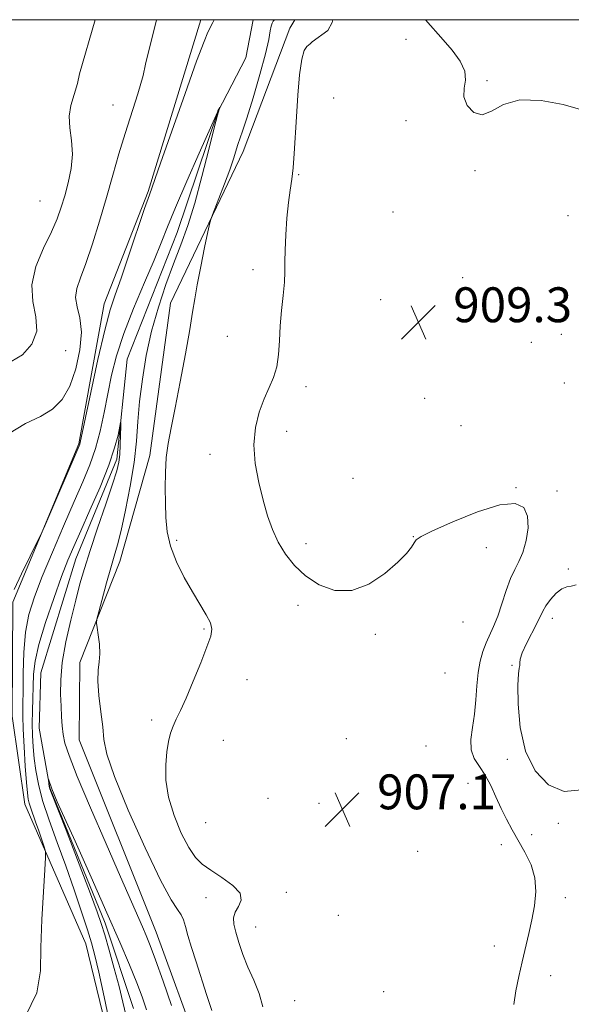
# Model space of a CAD drawing. Extents: x 2139800 to 2142700, y 347300 to 350200.
# Drawn here: x 2140317 to 2140443, y 349774 to 350000 of the extents above; entities that cross this region are included whole.
import ezdxf

# ---------------------------------------------------------------- set-up
doc = ezdxf.new("R2010")
doc.units = 0
doc.header["$MEASUREMENT"] = 0
doc.linetypes.add('rvrstm', pattern=[117.1, 50, -3.9, 0.5, -3.9, 0.5, -3.9, 0.5, -3.9, 50])
for name, color, linetype, lineweight in [('32000', 7, 'Continuous', 0), ('DTM HARD BREAKLINE', 7, 'Continuous', 0), ('DTM SPOT ELEVATION', 2, 'Continuous', 13), ('INDEX CONTOUR', 41, 'Continuous', 13), ('INTERMEDIATE CONTOUR', 44, 'Continuous', 0), ('SPOT ELEVATION', 7, 'Continuous', 0), ('STREAM - RIVER SINGLE LINE', 142, 'rvrstm', 0)]:
    doc.layers.add(name, color=color, linetype=linetype, lineweight=lineweight)
doc.styles.add('Style-ITALICS', font='ITALICS.shx')

# ---------------------------------------------------------------- blocks, each defined once
blk = doc.blocks.new('SPOT')
at = {"layer": 'SPOT ELEVATION'}
for p, q in [((-3.91, -3.91), (3.82, 3.81)), ((-1.65, 3.77), (1.72, -3.93))]:
    blk.add_line(p, q, dxfattribs=at)

msp = doc.modelspace()

# ---------------------------------------------------------------- linework, layer by layer
at = {"layer": '32000', "flags": 128}
msp.add_lwpolyline([(2140000, 347500), (2142500, 347500), (2142500, 350000), (2140000, 350000), (2140000, 347500)], dxfattribs=at)
at = {"layer": 'DTM HARD BREAKLINE'}
for points in [[(2140207.4, 349363.65, 897.34), (2140218.77, 349437.15, 898.48), (2140225.13, 349492.71, 899.45), (2140236.11, 349530.65, 900.34), (2140252.63, 349586.03, 901.07), (2140269.05, 349644.71, 902.2), (2140278.68, 349685.14, 903.17), (2140307.06, 349710.93, 902.24), (2140330.53, 349731.75, 901.63), (2140339.75, 349745.24, 901.63), (2140338.8, 349758.93, 902.32), (2140331.79, 349787.91, 902.81), (2140317.81, 349819.97, 904.63), (2140314.88, 349840.19, 906.13), (2140315.06, 349866.36, 905.89), (2140330.16, 349902.65, 906.13), (2140335.99, 349934.83, 906.62), (2140346.09, 349960.55, 906.13), (2140358.179, 350000, 906.498)], [(2140207.67, 349273.64, 896.32), (2140222.29, 349340.89, 897.25), (2140231.95, 349396.31, 897.78), (2140238.3, 349436.13, 898.06), (2140243.6, 349485.06, 898.71), (2140250.38, 349511.43, 898.71), (2140261.78, 349551.92, 899.03), (2140279.02, 349600.72, 900.13), (2140297.51, 349634.07, 899.88), (2140300.17, 349654.47, 900.53), (2140324.82, 349685.73, 901.54), (2140335.83, 349706.91, 901.71), (2140349.05, 349722.31, 902.6), (2140356.23, 349736, 904.06), (2140357.63, 349763.98, 902.92), (2140347.89, 349790.59, 902.76), (2140330.23, 349834.73, 903.2), (2140330.43, 349852.51, 903.61), (2140339.59, 349875.66, 904.58), (2140346.44, 349900, 905.55), (2140351.16, 349934.94, 905.35), (2140367.83, 349969.76, 906.53), (2140378.61, 349998.04, 907.62), (2140379.727, 350000, 907.413)]]:
    msp.add_polyline3d(points, dxfattribs=at)
at = {"layer": 'DTM SPOT ELEVATION'}
for p in [(2140405.265, 349995.499, 909.545), (2140423.78, 349985.98, 910.1), (2140388.597, 349982.035, 909.055), (2140337.99, 349980.43, 908.9), (2140405.201, 349976.865, 909.825), (2140380.608, 349964.464, 908.145), (2140421.08, 349965.33, 909.9), (2140321.26, 349958.39, 911.1), (2140402.22, 349955.87, 909.7), (2140442.42, 349955.01, 908.9), (2140370.124, 349942.648, 907.515), (2140418.2, 349940.81, 909.3), (2140399.38, 349935.73, 909.4), (2140440.84, 349927.81, 908.4), (2140364.255, 349927.337, 907.025), (2140434.02, 349925.96, 908.4), (2140327.17, 349924.06, 909.6), (2140441.534, 349916.647, 908.495), (2140382.27, 349915.81, 908.5), (2140409.54, 349913.11, 909.2), (2140377.81, 349905.52, 908.6), (2140417.84, 349906.86, 908.9), (2140360.295, 349900.249, 907.375), (2140393.04, 349894.77, 908.5), (2140430.463, 349892.621, 908.215), (2140439.89, 349891.81, 908.78), (2140352.595, 349880.495, 906.325), (2140406.929, 349881.35, 908.075), (2140382.27, 349879.77, 908.5), (2140423.669, 349878.814, 906.535), (2140442.456, 349873.933, 909.755), (2140380.47, 349865.601, 907.585), (2140438.82, 349862.64, 910.58), (2140358.85, 349860.2, 905.8), (2140418.33, 349861.79, 906.38), (2140398.218, 349858.933, 907.725), (2140429.57, 349851.822, 909.895), (2140414.17, 349850.09, 906.28), (2140368.737, 349848.568, 907.025), (2140346.893, 349839.324, 905.485), (2140391.526, 349835.046, 907.445), (2140363.3, 349834.66, 907.3), (2140409.79, 349833.32, 906.28), (2140428.502, 349830.306, 909.755), (2140419.473, 349824.758, 906.535), (2140373.551, 349821.322, 907.305), (2140385.29, 349820.18, 907.3), (2140359.29, 349815.74, 907.4), (2140440.151, 349815.553, 909.615), (2140434.07, 349813.02, 909.38), (2140427.08, 349810.71, 906.48), (2140407.87, 349809.15, 906.28), (2140377.745, 349799.755, 906.745), (2140359.372, 349798.512, 905.065), (2140441.79, 349798.507, 908.985), (2140389.71, 349794.46, 907.1), (2140370.75, 349791.8, 906.9), (2140425.483, 349787.466, 906.885), (2140438.414, 349780.645, 909.125), (2140400.07, 349776.98, 906.7), (2140379.68, 349774.89, 906.9)]:
    msp.add_point(p, dxfattribs=at)
at = {"layer": 'INDEX CONTOUR'}
for points in [[(2140314.655, 349921.578, 910), (2140317.224, 349923.074, 910), (2140319.36, 349925.516, 910), (2140320.494, 349928.523, 910), (2140320.323, 349931.789, 910), (2140319.605, 349935.316, 910), (2140319.363, 349939.18, 910), (2140320.331, 349943.376, 910), (2140322.082, 349947.561, 910), (2140323.896, 349951.308, 910), (2140325.219, 349954.335, 910), (2140326.142, 349956.944, 910), (2140326.921, 349959.581, 910), (2140327.727, 349962.583, 910), (2140328.404, 349965.841, 910), (2140328.711, 349969.134, 910), (2140328.52, 349972.275, 910), (2140328.137, 349975.197, 910), (2140327.982, 349977.868, 910), (2140328.354, 349980.303, 910), (2140329.878, 349985.354, 910), (2140330.327, 349987.601, 910), (2140333.884, 350000, 910)], [(2140409.734, 350000, 910), (2140413.781, 349995.396, 910), (2140415.794, 349993.018, 910), (2140417.642, 349990.492, 910), (2140418.727, 349988.183, 910), (2140418.85, 349986.151, 910), (2140418.536, 349984.262, 910), (2140418.495, 349982.335, 910), (2140419.271, 349980.324, 910), (2140420.753, 349978.729, 910), (2140422.669, 349978.183, 910), (2140424.858, 349979.042, 910), (2140427.616, 349980.532, 910), (2140431.352, 349981.6, 910), (2140436.207, 349981.474, 910), (2140441.251, 349980.517, 910), (2140445.281, 349979.372, 910)], [(2140444.253, 349870.348, 910), (2140443.137, 349870.006, 910), (2140442.11, 349869.861, 910), (2140441.003, 349869.434, 910), (2140439.715, 349868.386, 910), (2140438.411, 349866.947, 910), (2140437.326, 349865.49, 910), (2140436.603, 349864.263, 910), (2140435.266, 349861.422, 910), (2140432.903, 349856.817, 910), (2140431.914, 349854.707, 910), (2140431.439, 349853.284, 910), (2140431.323, 349852.415, 910), (2140431.309, 349851.834, 910), (2140431.197, 349851.209, 910), (2140431.026, 349849.929, 910), (2140430.892, 349847.315, 910), (2140430.928, 349842.965, 910), (2140431.409, 349837.59, 910), (2140432.648, 349832.178, 910), (2140434.862, 349827.614, 910), (2140437.906, 349824.384, 910), (2140441.54, 349822.871, 910), (2140445.485, 349823.245, 910)], [(2140340.988, 349771.349, 900), (2140340.266, 349774.559, 900), (2140339.396, 349778.111, 900), (2140338.3, 349782.242, 900), (2140337.133, 349786.444, 900), (2140336.107, 349790.024, 900), (2140335.318, 349792.635, 900), (2140334.395, 349795.306, 900), (2140332.85, 349799.415, 900), (2140327.242, 349814.052, 900), (2140323.737, 349822.898, 900), (2140323.425, 349823.731, 900), (2140323.251, 349824.599, 900), (2140323.182, 349825.709, 900), (2140323.945, 349823.488, 900), (2140325.224, 349820.485, 900), (2140329.292, 349811.457, 900), (2140332.995, 349803.21, 900), (2140336.627, 349795.048, 900), (2140339.559, 349788.333, 900), (2140341.782, 349783.089, 900), (2140343.444, 349779.008, 900), (2140344.695, 349775.742, 900), (2140345.697, 349772.805, 900)]]:
    msp.add_polyline3d(points, dxfattribs=at)
at = {"layer": 'INTERMEDIATE CONTOUR'}
for points in [[(2140314.031, 349904.984, 908), (2140317.954, 349907.315, 908), (2140321.371, 349908.929, 908), (2140324.138, 349910.636, 908), (2140326.333, 349912.847, 908), (2140328.088, 349915.872, 908), (2140329.488, 349919.849, 908), (2140330.425, 349924.235, 908), (2140330.742, 349928.318, 908), (2140330.395, 349931.556, 908), (2140329.783, 349934.087, 908), (2140329.415, 349936.223, 908), (2140329.688, 349938.299, 908), (2140330.543, 349940.759, 908), (2140331.807, 349944.073, 908), (2140333.314, 349948.538, 908), (2140334.926, 349953.759, 908), (2140336.511, 349959.168, 908), (2140337.975, 349964.31, 908), (2140339.374, 349969.183, 908), (2140340.798, 349973.897, 908), (2140343.73, 349982.988, 908), (2140344.923, 349987.173, 908), (2140345.486, 349989.802, 908), (2140348.017, 350000, 908)], [(2140315.34, 349869.27, 906), (2140317.027, 349872.86, 906), (2140318.993, 349876.915, 906), (2140321.64, 349882.314, 906), (2140322.335, 349883.83, 906), (2140330.268, 349902.249, 906), (2140330.393, 349902.586, 906), (2140330.495, 349903.008, 906), (2140332.915, 349914.466, 906), (2140334.554, 349922, 906), (2140336.118, 349928.771, 906), (2140337.353, 349933.392, 906), (2140338.481, 349936.835, 906), (2140339.846, 349940.665, 906), (2140341.66, 349945.946, 906), (2140345.259, 349956.662, 906), (2140346.343, 349959.82, 906), (2140348.925, 349967.101, 906), (2140354.531, 349983.059, 906), (2140357.192, 349990.513, 906), (2140358.882, 349995.027, 906), (2140359.776, 349997.167, 906), (2140360.91, 349999.39, 906), (2140361.206, 350000, 906)], [(2140375.037, 350000, 906), (2140374.755, 349999.669, 906), (2140374.495, 349999.219, 906), (2140374.281, 349998.531, 906), (2140374.092, 349997.425, 906), (2140373.737, 349995.478, 906), (2140372.982, 349992.203, 906), (2140371.693, 349987.408, 906), (2140370.152, 349982.059, 906), (2140368.74, 349977.413, 906), (2140367.75, 349974.396, 906), (2140366.653, 349971.331, 906), (2140365.659, 349968.054, 906), (2140364.808, 349965.533, 906), (2140363.597, 349962.297, 906), (2140362.281, 349958.945, 906), (2140361.198, 349956.243, 906), (2140360.574, 349954.645, 906), (2140360.202, 349953.366, 906), (2140359.761, 349951.309, 906), (2140359.025, 349947.737, 906), (2140358.137, 349943.345, 906), (2140357.333, 349939.188, 906), (2140356.769, 349935.959, 906), (2140356.278, 349932.908, 906), (2140355.616, 349928.925, 906), (2140354.615, 349923.293, 906), (2140353.423, 349916.869, 906), (2140352.266, 349910.902, 906), (2140351.332, 349906.32, 906), (2140350.651, 349902.762, 906), (2140350.219, 349899.543, 906), (2140350.016, 349896.127, 906), (2140349.975, 349892.565, 906), (2140350.014, 349889.059, 906), (2140350.105, 349885.746, 906), (2140350.423, 349882.508, 906), (2140351.195, 349879.164, 906), (2140352.565, 349875.607, 906), (2140354.333, 349872.027, 906), (2140356.219, 349868.688, 906), (2140359.384, 349863.437, 906), (2140360.337, 349861.575, 906), (2140360.692, 349860.116, 906), (2140360.429, 349858.503, 906), (2140359.555, 349856.071, 906), (2140358.128, 349852.416, 906), (2140356.432, 349848.194, 906), (2140354.801, 349844.327, 906), (2140353.502, 349841.506, 906), (2140352.52, 349839.513, 906), (2140351.77, 349837.9, 906), (2140351.178, 349836.261, 906), (2140350.71, 349834.36, 906), (2140350.343, 349831.999, 906), (2140350.096, 349829.035, 906), (2140350.155, 349825.522, 906), (2140350.748, 349821.569, 906), (2140352.008, 349817.351, 906), (2140353.674, 349813.324, 906), (2140355.391, 349810.015, 906), (2140356.919, 349807.769, 906), (2140358.493, 349806.222, 906), (2140360.467, 349804.833, 906), (2140363.002, 349803.183, 906), (2140365.495, 349801.355, 906), (2140367.15, 349799.553, 906), (2140367.427, 349797.94, 906), (2140366.804, 349796.503, 906), (2140366.009, 349795.185, 906), (2140365.636, 349793.901, 906), (2140365.72, 349792.457, 906), (2140366.16, 349790.631, 906), (2140366.867, 349788.272, 906), (2140367.811, 349785.512, 906), (2140368.973, 349782.557, 906), (2140370.292, 349779.569, 906), (2140371.514, 349776.549, 906), (2140372.343, 349773.456, 906)], [(2140388.466, 350000, 908), (2140388.257, 349999.347, 908), (2140387.302, 349997.509, 908), (2140383.693, 349994.933, 908), (2140383.267, 349994.479, 908), (2140382.462, 349993.814, 908), (2140381.831, 349992.915, 908), (2140381.306, 349990.948, 908), (2140380.83, 349987.355, 908), (2140380.41, 349982.676, 908), (2140380.066, 349977.728, 908), (2140379.579, 349969.278, 908), (2140379.326, 349966.018, 908), (2140379.001, 349963.375, 908), (2140378.628, 349960.902, 908), (2140378.248, 349958.049, 908), (2140377.904, 349954.466, 908), (2140377.632, 349950.603, 908), (2140377.473, 349947.107, 908), (2140377.437, 349944.421, 908), (2140377.429, 349942.164, 908), (2140377.326, 349939.748, 908), (2140377.049, 349936.735, 908), (2140376.687, 349933.288, 908), (2140376.372, 349929.72, 908), (2140376.181, 349926.303, 908), (2140375.977, 349923.156, 908), (2140375.567, 349920.356, 908), (2140374.815, 349917.914, 908), (2140373.802, 349915.57, 908), (2140372.663, 349912.997, 908), (2140371.554, 349909.933, 908), (2140370.7, 349906.382, 908), (2140370.346, 349902.409, 908), (2140370.65, 349898.124, 908), (2140371.438, 349893.794, 908), (2140372.449, 349889.727, 908), (2140373.487, 349886.153, 908), (2140374.607, 349882.997, 908), (2140375.93, 349880.108, 908), (2140377.571, 349877.365, 908), (2140379.627, 349874.779, 908), (2140382.192, 349872.395, 908), (2140385.32, 349870.335, 908), (2140388.896, 349869.027, 908), (2140392.764, 349868.98, 908), (2140396.725, 349870.481, 908), (2140400.402, 349872.928, 908), (2140403.374, 349875.499, 908), (2140405.34, 349877.529, 908), (2140406.479, 349878.975, 908), (2140407.09, 349879.952, 908), (2140407.568, 349880.629, 908), (2140408.692, 349881.398, 908), (2140411.334, 349882.707, 908), (2140415.985, 349884.793, 908), (2140421.595, 349887.048, 908), (2140426.729, 349888.656, 908), (2140430.257, 349888.972, 908), (2140432.264, 349888.047, 908), (2140433.138, 349886.104, 908), (2140433.238, 349883.418, 908), (2140432.804, 349880.465, 908), (2140432.046, 349877.771, 908), (2140431.147, 349875.685, 908), (2140430.177, 349873.857, 908), (2140429.179, 349871.756, 908), (2140428.19, 349869.024, 908), (2140427.218, 349865.978, 908), (2140426.267, 349863.104, 908), (2140425.34, 349860.761, 908), (2140423.629, 349856.969, 908), (2140422.885, 349855.008, 908), (2140422.261, 349852.786, 908), (2140421.794, 349850.192, 908), (2140421.495, 349847.174, 908), (2140421.255, 349843.916, 908), (2140420.934, 349840.655, 908), (2140420.47, 349837.605, 908), (2140420.11, 349834.858, 908), (2140420.175, 349832.482, 908), (2140420.887, 349830.482, 908), (2140422.057, 349828.623, 908), (2140423.394, 349826.612, 908), (2140424.664, 349824.238, 908), (2140425.863, 349821.633, 908), (2140427.047, 349819.01, 908), (2140428.267, 349816.526, 908), (2140429.569, 349814.106, 908), (2140432.528, 349808.951, 908), (2140433.909, 349806.099, 908), (2140434.818, 349803.078, 908), (2140435.03, 349799.917, 908), (2140434.701, 349796.681, 908), (2140434.082, 349793.448, 908), (2140433.382, 349790.269, 908), (2140431.894, 349783.838, 908), (2140431.136, 349780.472, 908), (2140430.459, 349777.135, 908), (2140429.962, 349774.013, 908)], [(2140317.935, 349771.323, 904), (2140320.498, 349776.721, 904), (2140321.336, 349781.701, 904), (2140321.459, 349787.127, 904), (2140321.682, 349793.501, 904), (2140322.041, 349799.87, 904), (2140322.377, 349804.92, 904), (2140322.553, 349807.749, 904), (2140322.512, 349809.108, 904), (2140322.222, 349810.16, 904), (2140320.975, 349813.881, 904), (2140320.26, 349815.958, 904), (2140319.147, 349819.072, 904), (2140318.782, 349820.174, 904), (2140318.537, 349821.162, 904), (2140318.352, 349822.555, 904), (2140318.149, 349824.96, 904), (2140317.879, 349828.722, 904), (2140317.598, 349833.128, 904), (2140317.388, 349837.201, 904), (2140317.309, 349840.275, 904), (2140317.32, 349842.907, 904), (2140317.358, 349845.966, 904), (2140317.396, 349850.061, 904), (2140317.542, 349854.771, 904), (2140317.941, 349859.416, 904), (2140318.727, 349863.541, 904), (2140319.981, 349867.582, 904), (2140321.774, 349872.198, 904), (2140324.105, 349877.802, 904), (2140326.673, 349883.814, 904), (2140329.106, 349889.408, 904), (2140331.111, 349893.985, 904), (2140332.704, 349897.865, 904), (2140333.982, 349901.593, 904), (2140335.038, 349905.598, 904), (2140335.953, 349909.831, 904), (2140336.804, 349914.124, 904), (2140337.696, 349918.392, 904), (2140338.843, 349922.893, 904), (2140340.485, 349927.966, 904), (2140342.74, 349933.762, 904), (2140345.227, 349939.655, 904), (2140347.441, 349944.832, 904), (2140349.059, 349948.808, 904), (2140350.488, 349952.436, 904), (2140352.315, 349956.901, 904), (2140354.909, 349962.926, 904), (2140357.751, 349969.381, 904), (2140361.941, 349978.803, 904), (2140362.087, 349979.104, 904), (2140362.528, 349979.869, 904), (2140362.472, 349979.744, 904), (2140362.33, 349979.378, 904), (2140361.967, 349978.122, 904), (2140361.218, 349975.204, 904), (2140359.982, 349970.19, 904), (2140358.418, 349963.996, 904), (2140356.746, 349957.875, 904), (2140355.136, 349952.767, 904), (2140353.552, 349948.352, 904), (2140351.906, 349944.001, 904), (2140350.153, 349939.212, 904), (2140348.418, 349934.004, 904), (2140346.869, 349928.528, 904), (2140345.64, 349922.949, 904), (2140344.734, 349917.491, 904), (2140344.119, 349912.393, 904), (2140343.731, 349907.773, 904), (2140343.377, 349903.273, 904), (2140342.834, 349898.413, 904), (2140341.953, 349892.932, 904), (2140340.885, 349887.442, 904), (2140339.856, 349882.771, 904), (2140339.029, 349879.462, 904), (2140338.301, 349876.902, 904), (2140337.502, 349874.196, 904), (2140336.528, 349870.737, 904), (2140334.737, 349864.142, 904), (2140334.306, 349862.457, 904), (2140334.204, 349861.512, 904), (2140334.343, 349860.495, 904), (2140334.622, 349858.803, 904), (2140334.891, 349856.665, 904), (2140334.989, 349854.517, 904), (2140334.82, 349852.64, 904), (2140334.571, 349850.702, 904), (2140334.495, 349848.215, 904), (2140334.765, 349844.882, 904), (2140335.227, 349841.162, 904), (2140335.646, 349837.706, 904), (2140335.936, 349834.825, 904), (2140336.613, 349831.494, 904), (2140338.344, 349826.35, 904), (2140341.512, 349818.628, 904), (2140345.38, 349809.95, 904), (2140348.93, 349802.535, 904), (2140351.37, 349798.03, 904), (2140352.828, 349795.794, 904), (2140353.657, 349794.612, 904), (2140354.186, 349793.44, 904), (2140354.633, 349791.914, 904), (2140355.191, 349789.842, 904), (2140356.006, 349787.094, 904), (2140357.048, 349783.794, 904), (2140359.486, 349776.313, 904), (2140360.655, 349772.621, 904)], [(2140338.394, 349764.079, 902), (2140335.956, 349775.747, 902), (2140334.746, 349781.4, 902), (2140333.86, 349785.282, 902), (2140333.098, 349788.135, 902), (2140332.155, 349791.167, 902), (2140330.801, 349795.303, 902), (2140329.098, 349800.341, 902), (2140327.183, 349805.795, 902), (2140325.204, 349811.219, 902), (2140323.361, 349816.315, 902), (2140321.867, 349820.822, 902), (2140320.873, 349824.565, 902), (2140320.279, 349827.705, 902), (2140319.925, 349830.486, 902), (2140319.678, 349833.132, 902), (2140319.52, 349835.772, 902), (2140319.463, 349838.513, 902), (2140319.507, 349841.418, 902), (2140319.799, 349849.823, 902), (2140320.126, 349852.767, 902), (2140320.972, 349856.608, 902), (2140322.503, 349861.675, 902), (2140324.4, 349867.213, 902), (2140326.222, 349872.202, 902), (2140327.669, 349875.953, 902), (2140328.995, 349879.13, 902), (2140330.595, 349882.732, 902), (2140332.718, 349887.45, 902), (2140335.027, 349892.737, 902), (2140337.039, 349897.74, 902), (2140338.385, 349901.755, 902), (2140339.153, 349904.693, 902), (2140339.728, 349907.567, 902), (2140339.788, 349907.559, 902), (2140339.774, 349906.58, 902), (2140339.727, 349904.714, 902), (2140339.65, 349902.414, 902), (2140339.536, 349900.221, 902), (2140339.34, 349898.444, 902), (2140338.874, 349896.462, 902), (2140337.912, 349893.423, 902), (2140336.338, 349888.795, 902), (2140334.468, 349883.351, 902), (2140332.729, 349878.184, 902), (2140331.43, 349874.075, 902), (2140330.424, 349870.537, 902), (2140329.445, 349866.769, 902), (2140328.318, 349862.206, 902), (2140327.211, 349857.244, 902), (2140326.378, 349852.512, 902), (2140326.002, 349848.51, 902), (2140325.967, 349845.206, 902), (2140326.086, 349842.434, 902), (2140326.212, 349840.041, 902), (2140326.357, 349837.925, 902), (2140326.575, 349835.996, 902), (2140326.978, 349834.014, 902), (2140327.916, 349831.133, 902), (2140329.797, 349826.358, 902), (2140332.829, 349819.161, 902), (2140336.401, 349810.878, 902), (2140339.703, 349803.315, 902), (2140344.789, 349791.818, 902), (2140345.637, 349789.851, 902), (2140346.535, 349787.586, 902), (2140347.768, 349784.232, 902), (2140349.502, 349779.339, 902), (2140351.417, 349773.812, 902)]]:
    msp.add_polyline3d(points, dxfattribs=at)
at = {"layer": 'STREAM - RIVER SINGLE LINE'}
msp.add_polyline3d([(2140370.152, 350000, 904.528), (2140368.48, 349991.28, 904.11), (2140362.02, 349978.89, 903.99), (2140352.75, 349951.17, 903.14), (2140341.23, 349922.1, 902.57), (2140338.91, 349899.17, 901.64), (2140329.48, 349876.27, 901.19), (2140321.43, 349850.11, 900.62), (2140321.07, 349837.4, 900.34), (2140323.54, 349823.76, 899.94), (2140336.21, 349792.68, 899.53), (2140342.68, 349773.07, 899)], dxfattribs=at)

# ---------------------------------------------------------------- block references
at = {"layer": 'SPOT ELEVATION'}
for p in [(2140408.073, 349930.584, 909.311), (2140390.608, 349818.804, 907.064)]:
    msp.add_blockref('SPOT', p, dxfattribs=at)

# ---------------------------------------------------------------- texts
at = {"layer": 'SPOT ELEVATION', "style": 'Style-ITALICS'}
for s, p in [('909.3', (2140416.073, 349930.584, 909.311)), ('907.1', (2140398.608, 349818.804, 907.064))]:
    msp.add_text(s, height=8, dxfattribs=at).set_placement(p)

doc.saveas('drawing.dxf')
